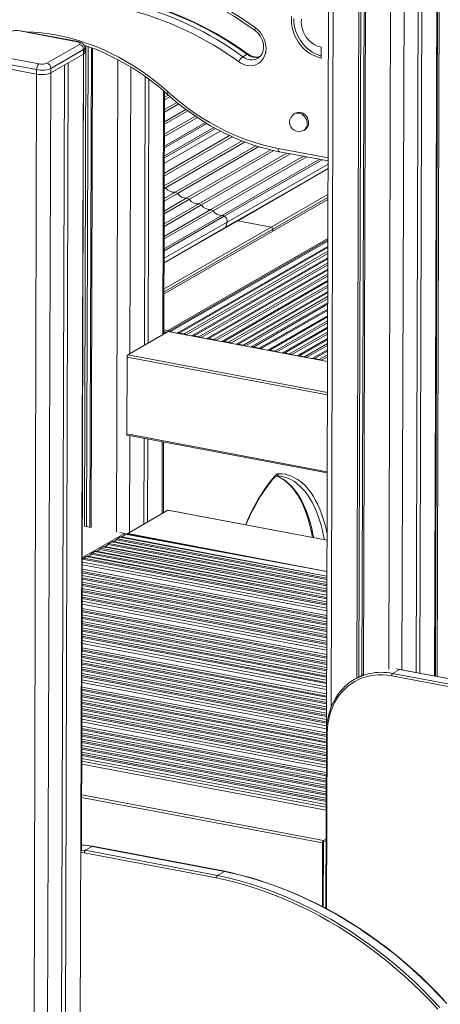
# Model space of a CAD drawing. Units: millimetres. Extents: x 3040 to 28655, y -8330 to 1313.
# Drawn here: x 23613 to 24058, y -6613 to -5572 of the extents above; entities that cross this region are included whole.
import ezdxf

# ---------------------------------------------------------------- set-up
doc = ezdxf.new("R2010")
doc.units = ezdxf.units.MM

msp = doc.modelspace()

# ---------------------------------------------------------------- linework, layer by layer
at = {"color": 8, "linetype": 'Continuous', "lineweight": 15}
for p, q in [((24058.2, -5134.4), (24054.9, -6266)), ((24056.1, -5156.9), (24052, -6265.5)), ((23945.7, -5166.6), (23942.9, -6298.3)), ((24006.6, -5178.1), (24003.9, -6258.2)), ((24021.6, -5176.8), (24017.5, -6258.9)), ((23680.8, -5608), (23673.9, -7686.3)), ((23717.3, -5613.9), (23715.9, -6113.6)), ((23631.3, -5629.2), (23625.7, -7707.4)), ((23646.3, -5627.9), (23639.3, -7706.2)), ((23730.9, -5621.7), (23730, -5924.7)), ((23765.3, -5646.9), (23764.6, -5904.8)), ((23766.5, -5707.2), (23811.2, -5681.4)), ((23766.4, -5715.8), (23818.7, -5685.7)), ((23766.4, -5717.9), (23820.6, -5686.8)), ((23886.7, -5707.8), (23939.5, -5717.7)), ((23829.7, -5779.3), (23933.3, -5719.8)), ((23832.7, -5785.7), (23939.5, -5724.3)), ((23844, -5784.4), (23939.5, -5729.1)), ((23939.4, -5756.5), (23879.4, -5791)), ((23881.1, -5793.3), (23939.4, -5759.8)), ((23829.7, -5779.3), (23766.1, -5815.9)), ((23844, -5784.4), (23766.1, -5828.8)), ((23832.7, -5785.7), (23766.1, -5824)), ((23766, -5856.3), (23879.4, -5791)), ((23881.1, -5793.3), (23766, -5859.5)), ((23770.1, -5900.3), (23939.3, -5803)), ((23779.9, -5903), (23939.2, -5811.4)), ((23939.2, -5812.7), (23782.2, -5903)), ((23787.4, -5904), (23939.2, -5816.6)), ((23939.2, -5818.8), (23789.6, -5904.8)), ((23795.6, -5905.9), (23939.2, -5823.3)), ((23939.2, -5824.6), (23797.9, -5905.9)), ((23803, -5906.9), (23939.2, -5828.6)), ((23939.2, -5830.7), (23805.3, -5907.8)), ((23811.3, -5908.9), (23939.2, -5835.3)), ((23939.2, -5836.6), (23813.5, -5908.9)), ((23818.7, -5909.9), (23939.1, -5840.6)), ((23939.1, -5842.7), (23820.9, -5910.7)), ((23826.9, -5911.8), (23939.1, -5847.3)), ((23939.1, -5848.6), (23829.2, -5911.8)), ((23834.3, -5912.8), (23939.1, -5852.6)), ((23939.1, -5854.7), (23836.6, -5913.7)), ((23842.6, -5914.8), (23939.1, -5859.3)), ((23939.1, -5860.6), (23844.8, -5914.8)), ((23850, -5915.8), (23939.1, -5864.5)), ((23939.1, -5866.7), (23852.3, -5916.6)), ((23858.2, -5917.7), (23939.1, -5871.2)), ((23939.1, -5872.6), (23860.5, -5917.8)), ((23875.8, -5921.1), (23939, -5884.7)), ((23939, -5886), (23878.1, -5921.1)), ((23883.3, -5922.1), (23939, -5890)), ((23939, -5892.1), (23885.5, -5922.9)), ((23938.9, -5933.1), (23770.3, -5901.5)), ((23891.5, -5924), (23939, -5896.7)), ((23939, -5898), (23893.7, -5924)), ((23898.9, -5925), (23939, -5902)), ((23939, -5904.1), (23901.2, -5925.8)), ((23907.2, -5927), (23938.9, -5908.7)), ((23938.9, -5910), (23909.4, -5927)), ((23914.6, -5928), (23938.9, -5914)), ((23938.9, -5916.1), (23916.8, -5928.8)), ((23922.8, -5929.9), (23938.9, -5920.7)), ((23938.9, -5922), (23925.1, -5929.9)), ((23938.8, -5968.3), (23726.9, -5928.4)), ((23938.8, -5965.7), (23727.9, -5925.9)), ((23930.2, -5930.9), (23938.9, -5925.9)), ((23938.9, -5928.1), (23932.5, -5931.7)), ((23938.5, -5932.9), (23938.9, -5932.8)), ((23938.5, -6049.6), (23726.7, -6009.6)), ((23729.8, -6011.5), (23729.5, -6113.7)), ((23764.2, -6018), (23764, -6093.9)), ((23770.1, -6090.4), (23938.3, -6121.9)), ((23679.7, -6140.4), (23724.1, -6114.8)), ((23716.7, -6120.4), (23938.2, -6162.2)), ((23938.2, -6159.9), (23719.6, -6118.7)), ((23720.9, -6118.4), (23938.2, -6159.9)), ((23727.7, -6114.8), (23938.2, -6155.2)), ((23698.9, -6130.6), (23938.2, -6175.7)), ((23938.2, -6173.5), (23701.9, -6128.9)), ((23703.1, -6128.6), (23938.2, -6173.5)), ((23938.2, -6170.3), (23706.5, -6126.7)), ((23707.8, -6125.5), (23938.2, -6169)), ((23938.2, -6166.7), (23710.7, -6123.8)), ((23712, -6123.5), (23938.2, -6166.7)), ((23938.2, -6163.6), (23715.4, -6121.6)), ((23938.1, -6190.7), (23679.9, -6142)), ((23681.2, -6140.9), (23938.1, -6189.3)), ((23938.1, -6187.1), (23684.1, -6139.2)), ((23685.4, -6138.8), (23938.1, -6187.1)), ((23938.1, -6183.9), (23688.8, -6136.9)), ((23690, -6135.7), (23938.1, -6182.5)), ((23938.1, -6180.3), (23693, -6134.1)), ((23694.3, -6133.7), (23938.1, -6180.3)), ((23938.2, -6177.1), (23697.6, -6131.8)), ((23938.1, -6193.8), (23679.7, -6145.1)), ((23679.7, -6145.1), (23938.1, -6193.8)), ((23679.6, -6155), (23938.1, -6203.7)), ((23938.1, -6205.1), (23679.6, -6156.4)), ((23938.1, -6208.2), (23679.6, -6159.5)), ((23679.6, -6159.5), (23938.1, -6208.2)), ((23679.6, -6161.8), (23938.1, -6210.5)), ((23938.1, -6201.5), (23679.7, -6152.7)), ((23679.7, -6152.7), (23938.1, -6201.5)), ((23938.1, -6211.9), (23679.6, -6163.1)), ((23938, -6215), (23679.6, -6166.3)), ((23679.6, -6166.3), (23938, -6215)), ((23679.6, -6168.5), (23938, -6217.3)), ((23938, -6218.7), (23679.6, -6169.9)), ((23938, -6221.8), (23679.6, -6173.1)), ((23679.6, -6173.1), (23938, -6221.8)), ((23679.6, -6175.3), (23938, -6224)), ((23938, -6225.4), (23679.6, -6176.7)), ((23938, -6228.6), (23679.6, -6179.9)), ((23679.6, -6179.9), (23938, -6228.6)), ((23679.6, -6182.1), (23938, -6230.8)), ((23938, -6232.2), (23679.6, -6183.5)), ((23938, -6235.4), (23679.6, -6186.6)), ((23679.6, -6186.6), (23938, -6235.4)), ((23938, -6243), (23679.5, -6194.3)), ((23679.5, -6194.3), (23938, -6243)), ((23679.5, -6196.5), (23938, -6245.2)), ((23938, -6246.6), (23679.5, -6197.9)), ((23937.9, -6249.8), (23679.5, -6201)), ((23679.5, -6201), (23937.9, -6249.8)), ((23679.5, -6203.3), (23937.9, -6252)), ((23937.9, -6253.4), (23679.5, -6204.7)), ((23937.9, -6256.5), (23679.5, -6207.8)), ((23679.5, -6207.8), (23937.9, -6256.5)), ((23679.5, -6210.1), (23937.9, -6258.8)), ((23937.9, -6260.2), (23679.5, -6211.4)), ((23937.9, -6263.3), (23679.5, -6214.6)), ((23679.5, -6214.6), (23937.9, -6263.3)), ((23679.4, -6223.6), (23937.9, -6272.4)), ((23937.9, -6273.7), (23679.4, -6225)), ((23679.5, -6216.8), (23937.9, -6265.6)), ((23937.9, -6267), (23679.5, -6218.2)), ((23937.9, -6270.1), (23679.5, -6221.4)), ((23679.5, -6221.4), (23937.9, -6270.1)), ((23937.9, -6276.9), (23679.4, -6228.2)), ((23679.4, -6228.2), (23937.9, -6276.9)), ((23937.8, -6284.5), (23679.4, -6235.8)), ((23679.4, -6235.8), (23937.8, -6284.5)), ((23679.4, -6238), (23937.8, -6286.8)), ((23937.8, -6288.1), (23679.4, -6239.4)), ((23937.8, -6291.3), (23679.4, -6242.6)), ((23679.4, -6242.6), (23937.8, -6291.3)), ((23679.4, -6244.8), (23937.8, -6293.5)), ((23937.8, -6304.9), (23679.3, -6256.1)), ((23679.3, -6256.1), (23937.8, -6304.9)), ((23937.8, -6294.9), (23679.4, -6246.2)), ((23937.8, -6298.1), (23679.4, -6249.3)), ((23679.4, -6249.3), (23937.8, -6298.1)), ((23679.4, -6251.6), (23937.8, -6300.3)), ((23937.8, -6301.7), (23679.4, -6253)), ((23679.3, -6258.4), (23937.8, -6307.1)), ((23937.8, -6308.5), (23679.3, -6259.7)), ((23937.8, -6311.6), (23679.3, -6262.9)), ((23679.3, -6262.9), (23937.8, -6311.6)), ((23679.3, -6265.1), (23937.8, -6313.9)), ((23937.8, -6315.3), (23679.3, -6266.5)), ((24015.2, -6258.7), (24011.8, -6258)), ((23937.7, -6318.4), (23679.3, -6269.7)), ((23679.3, -6269.7), (23937.7, -6318.4)), ((23937.7, -6325.6), (23679.3, -6277.3)), ((23679.3, -6277.3), (23937.7, -6325.6)), ((23679.3, -6279.6), (23937.7, -6328.3)), ((23937.7, -6329.7), (23679.3, -6280.9)), ((23937.7, -6332.8), (23679.3, -6284.1)), ((23679.3, -6284.1), (23937.7, -6332.8)), ((23679.3, -6286.3), (23937.7, -6335.1)), ((23937.7, -6336.4), (23679.3, -6287.7)), ((23937.6, -6339.6), (23679.2, -6290.9)), ((23679.2, -6290.9), (23937.6, -6339.6)), ((23679.2, -6293.1), (23937.6, -6341.8)), ((23937.6, -6343.2), (23679.2, -6294.5)), ((23937.6, -6346.4), (23679.2, -6297.6)), ((23679.2, -6297.6), (23937.6, -6346.4)), ((23679.2, -6299.9), (23937.6, -6348.6)), ((23937.6, -6350), (23679.2, -6301.3)), ((23937.6, -6353.1), (23679.2, -6304.4)), ((23679.2, -6304.4), (23937.6, -6353.1)), ((23679.2, -6306.7), (23937.6, -6355.4)), ((23937.6, -6356.8), (23679.2, -6308.1)), ((23937.6, -6359.9), (23679.2, -6311.2)), ((23679.2, -6311.2), (23937.6, -6359.9)), ((23937.5, -6367.5), (23679.2, -6318.8)), ((23679.2, -6318.8), (23937.5, -6367.5)), ((23937.5, -6374.3), (23679.1, -6325.6)), ((23679.1, -6325.6), (23937.5, -6374.3)), ((23679.1, -6327.9), (23937.5, -6376.6)), ((23937.5, -6378), (23679.1, -6329.2)), ((23679.2, -6321.1), (23937.5, -6369.8)), ((23937.5, -6371.2), (23679.2, -6322.5)), ((23938.7, -6326.2), (23938, -6511.8)), ((23937.5, -6381.1), (23679.1, -6332.4)), ((23679.1, -6332.4), (23937.5, -6381.1)), ((23679.1, -6334.6), (23937.5, -6383.3)), ((23937.5, -6384.7), (23679.1, -6336)), ((23937.5, -6387.9), (23679.1, -6339.2)), ((23679.1, -6339.2), (23937.5, -6387.9)), ((23679.1, -6341.4), (23937.5, -6390.1)), ((23937.4, -6391.5), (23679.1, -6342.8)), ((23937.4, -6394.7), (23679.1, -6346)), ((23679.1, -6346), (23937.4, -6394.7)), ((23679.1, -6348.2), (23937.4, -6396.9)), ((23937.4, -6398.3), (23679.1, -6349.6)), ((23679, -6358.7), (23937.4, -6407.4)), ((23937.4, -6401.4), (23679.1, -6352.7)), ((23679.1, -6352.7), (23937.4, -6401.4)), ((23679, -6391.2), (23934.7, -6439.5)), ((23678.9, -6393.9), (23933.7, -6441.9)), ((23678.7, -6451.9), (23681.7, -6452.4)), ((23682.7, -6449.9), (23678.8, -6450.2))]:
    msp.add_line(p, q, dxfattribs=at)
at = {"color": 7, "linetype": 'Continuous', "lineweight": 15}
for p, q in [((24053.3, -6265.7), (24056.1, -5156.9)), ((23941.1, -5165), (23937.7, -6324.3)), ((23973.2, -5171.8), (23969.9, -6267.8)), ((23975.4, -5172.2), (23972.2, -6266.5)), ((23978.9, -5172.9), (23975.1, -6264.9)), ((23980.1, -5173.1), (23976.9, -6263.9)), ((24036, -5168.5), (24032.8, -6261.8)), ((24040, -5166.2), (24036.7, -6262.6)), ((23674.2, -5595.1), (23613.4, -5583.6)), ((23675.2, -5594.9), (23614.3, -5583.4)), ((23642, -5617.6), (23676.5, -5597.8)), ((23683.4, -5599.2), (23681.9, -6107.2)), ((23685.7, -5600), (23684.2, -6107.3)), ((23572.9, -5606.9), (23633.8, -5618.4)), ((23680.8, -5603.3), (23646.3, -5623.2)), ((23646.3, -5627.9), (23680.8, -5608)), ((23678.8, -6450.2), (23680.8, -5608)), ((23680.8, -5603.3), (23680.8, -5608)), ((23682.3, -5606.3), (23682.3, -5601.5)), ((23689.2, -5601.3), (23687.7, -6108)), ((23690.4, -5601.7), (23688.9, -6108.5)), ((23849.4, -5610.8), (23853.9, -5608.3)), ((23932.3, -5612.2), (23932.3, -5600.8)), ((23631.3, -5624.5), (23570.4, -5613)), ((23570.4, -5617.7), (23631.3, -5629.2)), ((23660.7, -5619.6), (23654.6, -7697.4)), ((23664.7, -5617.3), (23658.6, -7695.1)), ((23631.3, -5624.5), (23631.3, -5629.2)), ((23646.3, -5623.2), (23646.3, -5627.9)), ((23746.2, -5631.8), (23745.3, -5915.9)), ((23750.1, -5634.7), (23749.3, -5913.6)), ((23765.9, -5904.1), (23766.6, -5648)), ((23766.6, -5653.7), (23770.6, -5651.5)), ((23766.6, -5656.4), (23772.4, -5653.1)), ((23766.6, -5666.7), (23779.6, -5659.2)), ((23766.6, -5669.4), (23781.6, -5660.7)), ((23766.5, -5679.6), (23789.2, -5666.6)), ((23766.5, -5682.3), (23791.2, -5668.1)), ((23905.3, -5670.5), (23903.8, -5671.3)), ((23766.5, -5692.5), (23799.2, -5673.7)), ((23766.5, -5695.2), (23801.3, -5675.2)), ((23766.5, -5705.5), (23809.8, -5680.5)), ((23818.7, -5685.7), (23766.4, -5715.8)), ((23766.4, -5723.4), (23825.5, -5689.4)), ((23766.4, -5734), (23835.4, -5694.2)), ((23913.8, -5688.7), (23915.2, -5687.8)), ((23766.3, -5747.3), (23848.8, -5699.9)), ((23766.4, -5736.8), (23838.2, -5695.5)), ((23767.7, -5749.3), (23851.7, -5701)), ((23777.7, -5754.1), (23863.2, -5704.9)), ((23780.3, -5755.4), (23866.3, -5705.9)), ((23790.3, -5760.2), (23878.9, -5709.3)), ((23792.9, -5761.5), (23882.3, -5710.1)), ((23802.8, -5766.3), (23896, -5712.7)), ((23805.5, -5767.6), (23899.7, -5713.4)), ((23888.3, -5711.3), (23939.5, -5720.9)), ((23815.4, -5772.4), (23913.5, -5716)), ((23818.1, -5773.7), (23917.1, -5716.7)), ((23828, -5778.5), (23930.9, -5719.3)), ((23939.5, -5729.1), (23843, -5784.5)), ((23767.7, -5749.3), (23766.3, -5748.6)), ((23767.7, -5749.3), (23766.3, -5748.6)), ((23767.7, -5749.3), (23766.3, -5750.1)), ((23777.7, -5754.1), (23766.3, -5760.7)), ((23780.3, -5755.4), (23766.3, -5763.5)), ((23780.3, -5755.4), (23777.7, -5754.1)), ((23780.3, -5755.4), (23777.7, -5754.1)), ((23802.8, -5766.3), (23766.2, -5787.4)), ((23790.3, -5760.2), (23766.3, -5774)), ((23792.9, -5761.5), (23766.3, -5776.8)), ((23792.9, -5761.5), (23790.3, -5760.2)), ((23792.9, -5761.5), (23790.3, -5760.2)), ((23805.5, -5767.6), (23802.8, -5766.3)), ((23805.5, -5767.6), (23802.8, -5766.3)), ((23939.4, -5761.7), (23881.1, -5795.2)), ((23805.5, -5767.6), (23766.2, -5790.2)), ((23815.4, -5772.4), (23766.2, -5800.8)), ((23818.1, -5773.7), (23766.2, -5803.5)), ((23818.1, -5773.7), (23815.4, -5772.4)), ((23818.1, -5773.7), (23815.4, -5772.4)), ((23828, -5778.5), (23766.1, -5814.1)), ((23843, -5784.5), (23766.1, -5828.8)), ((23829.7, -5779.3), (23828, -5778.5)), ((23829.7, -5779.3), (23828, -5778.5)), ((23831.2, -5791.3), (23832.7, -5785.7)), ((23831.2, -5791.3), (23832.7, -5785.7)), ((23844, -5784.4), (23879.4, -5791)), ((23844, -5784.4), (23879.4, -5791)), ((23766, -5861.4), (23881.1, -5795.2)), ((23881.1, -5795.2), (23881.1, -5793.3)), ((23881.1, -5795.2), (23881.1, -5793.3)), ((23881.1, -5795.2), (23881.1, -5795.2)), ((23939.3, -5804.3), (23771.3, -5900.9)), ((23773, -5901.3), (23939.2, -5805.7)), ((23939, -5877.7), (23867, -5919)), ((23939, -5877.7), (23867.2, -5919)), ((23868.9, -5919.3), (23939, -5879)), ((23770.3, -5901.5), (23727.9, -5925.9)), ((23770.1, -5900.3), (23765.9, -5899.5)), ((23769.3, -5902.1), (23765.9, -5901.4)), ((23768.3, -5902.6), (23765.9, -5901.4)), ((23938.9, -5933.1), (23770.7, -5901.4)), ((23771.3, -5901.5), (23771.3, -5900.9)), ((23771.3, -5900.9), (23773, -5901.3)), ((23779.9, -5903), (23779.3, -5903.1)), ((23782.2, -5903), (23787.4, -5904)), ((23790.2, -5905.1), (23789.6, -5904.8)), ((23795.6, -5905.9), (23795, -5906)), ((23797.9, -5905.9), (23803, -5906.9)), ((23805.9, -5908.1), (23805.3, -5907.8)), ((23811.3, -5908.9), (23810.6, -5909)), ((23813.5, -5908.9), (23818.7, -5909.9)), ((23821.6, -5911), (23820.9, -5910.7)), ((23826.9, -5911.8), (23826.3, -5911.9)), ((23829.2, -5911.8), (23834.3, -5912.8)), ((23837.2, -5914), (23836.6, -5913.7)), ((23842.6, -5914.8), (23842, -5914.9)), ((23844.8, -5914.8), (23850, -5915.8)), ((23852.9, -5916.9), (23852.3, -5916.6)), ((23858.2, -5917.7), (23857.6, -5917.8)), ((23860.5, -5917.8), (23867, -5919)), ((23867, -5919), (23867.2, -5919.6)), ((23867.2, -5919.6), (23867.2, -5919)), ((23867.2, -5919), (23868.9, -5919.3)), ((23875.8, -5921.1), (23875.2, -5921.1)), ((23878.1, -5921.1), (23883.3, -5922.1)), ((23886.1, -5923.2), (23885.5, -5922.9)), ((23726.9, -5928.4), (23726.7, -6009.6)), ((23891.5, -5924), (23890.9, -5924.1)), ((23893.7, -5924), (23898.9, -5925)), ((23901.8, -5926.2), (23901.2, -5925.8)), ((23907.2, -5927), (23906.5, -5927)), ((23909.4, -5927), (23914.6, -5928)), ((23917.5, -5929.1), (23916.8, -5928.8)), ((23922.8, -5929.9), (23922.2, -5930)), ((23925.1, -5929.9), (23930.2, -5930.9)), ((23933.1, -5932.1), (23932.5, -5931.7)), ((23938.5, -5932.9), (23937.8, -5933)), ((23727.3, -6011), (23938.5, -6050.9)), ((23745, -6014.4), (23744.8, -6104.9)), ((23749, -6015.1), (23748.7, -6102.7)), ((23765.3, -6093.1), (23765.5, -6018.2)), ((23884.6, -6054.2), (23884.5, -6054.2)), ((23727.7, -6114.8), (23770.1, -6090.4)), ((23938.3, -6121.9), (23770.5, -6090.3)), ((23688.9, -6108.5), (23681.9, -6107.2)), ((23719.6, -6118.7), (23716.7, -6120.4)), ((23724.1, -6114.8), (23719.4, -6114)), ((23725.8, -6115.2), (23724.8, -6115.7)), ((23724.8, -6115.7), (23938.2, -6155.2)), ((23938.2, -6155.2), (23725.8, -6115.2)), ((23701.9, -6128.9), (23698.9, -6130.6)), ((23710.7, -6123.8), (23707.8, -6125.5)), ((23679.7, -6142.2), (23679.9, -6142)), ((23684.1, -6139.2), (23681.2, -6140.9)), ((23693, -6134.1), (23690, -6135.7)), ((23679.7, -6148), (23938.1, -6196.8)), ((23938.1, -6196.8), (23679.7, -6148)), ((23938.1, -6196.8), (23679.7, -6148)), ((23679.5, -6189.5), (23938, -6238.3)), ((23938, -6238.3), (23679.5, -6189.5)), ((23938, -6238.3), (23679.5, -6189.5)), ((23679.4, -6231.1), (23937.9, -6279.8)), ((23937.9, -6279.8), (23679.4, -6231.1)), ((23937.9, -6279.8), (23679.4, -6231.1)), ((23975.1, -6264.9), (23967.7, -6269.1)), ((23976.9, -6263.9), (23975.1, -6264.9)), ((24146.7, -6291.9), (24006.8, -6265.4)), ((24015.2, -6258.7), (24007.8, -6262.9)), ((24007.8, -6262.9), (24147.7, -6289.4)), ((24155.1, -6285.2), (24015.2, -6258.7)), ((24155.5, -6285.1), (24015.6, -6258.6)), ((23679.3, -6272.6), (23937.7, -6321.3)), ((23937.7, -6321.3), (23679.3, -6272.6)), ((23937.7, -6321.3), (23679.3, -6272.6)), ((23679.2, -6314.1), (23937.6, -6362.8)), ((23937.6, -6362.8), (23679.2, -6314.1)), ((23937.6, -6362.8), (23679.2, -6314.1)), ((23937.7, -6325.6), (23937, -6511.2)), ((23937.4, -6407.4), (23679, -6358.7)), ((23937.4, -6404.3), (23679.1, -6355.5)), ((23933.7, -6441.9), (23933.5, -6509.4)), ((23934.7, -6441.3), (23934.5, -6509.9)), ((23937.3, -6438), (23934.7, -6439.5)), ((23937.3, -6439.9), (23934.7, -6441.3)), ((23681.7, -6452.4), (23821.5, -6478.9)), ((23682.7, -6449.9), (23690.1, -6445.7)), ((23822.5, -6476.5), (23682.7, -6449.9)), ((23690.1, -6445.7), (23830, -6472.2)), ((23830.3, -6472.1), (23690.5, -6445.6)), ((23822.5, -6476.5), (23830, -6472.2))]:
    msp.add_line(p, q, dxfattribs=at)
at = {"color": 7, "linetype": 'Continuous', "lineweight": 15, "flags": 128}
for points in [[(23731.1, -5518.1), (23741.6, -5520.9), (23752.1, -5524.1), (23762.5, -5527.6), (23772.9, -5531.4), (23783.3, -5535.6), (23793.5, -5540.1), (23803.7, -5544.9), (23813.8, -5550.1), (23823.8, -5555.5), (23833.7, -5561.3), (23843.5, -5567.4), (23853.2, -5573.7), (23862.7, -5580.4)], [(23732.4, -5521.5), (23737.4, -5522.9), (23747, -5525.6), (23756.6, -5528.6), (23766.2, -5531.9), (23775.7, -5535.5), (23785.2, -5539.4), (23794.6, -5543.5), (23804, -5548), (23813.2, -5552.7), (23822.4, -5557.7), (23831.5, -5562.9), (23840.5, -5568.4), (23849.4, -5574.2), (23858.2, -5580.2), (23862.3, -5583)], [(23900.9, -5568.4), (23900.7, -5571.8), (23900.9, -5575.2), (23901.3, -5578.6), (23902.1, -5582), (23903.1, -5585.4), (23904.4, -5588.7), (23906, -5591.9), (23907.8, -5595), (23909.9, -5597.9), (23912.2, -5600.6), (23914.7, -5603.1), (23917.4, -5605.3), (23920.2, -5607.3), (23923.1, -5609), (23926.1, -5610.4), (23929.2, -5611.4), (23932.3, -5612.2)], [(23903.2, -5570.4), (23903.3, -5573.8), (23903.8, -5577.2), (23904.5, -5580.6), (23905.6, -5584), (23906.9, -5587.3), (23908.5, -5590.5), (23910.3, -5593.6), (23912.4, -5596.5), (23914.7, -5599.2), (23917.2, -5601.7), (23919.8, -5603.9), (23922.7, -5605.9), (23925.6, -5607.6), (23928.6, -5609), (23931.7, -5610), (23932.3, -5610.2)], [(23932.3, -5600.8), (23929.8, -5600.1), (23927.3, -5599.2), (23924.8, -5597.9), (23922.5, -5596.3), (23920.3, -5594.4), (23918.3, -5592.3), (23916.5, -5590), (23914.9, -5587.6), (23913.6, -5584.9), (23912.6, -5582.2), (23911.8, -5579.4), (23911.4, -5576.6), (23911.2, -5573.8), (23911.4, -5571)], [(23862.7, -5580.4), (23864.9, -5582.1), (23866.9, -5584.2), (23868.7, -5586.4), (23870.3, -5588.8), (23871.6, -5591.4), (23872.6, -5594.1), (23873.3, -5596.8), (23873.8, -5599.6), (23873.9, -5602.3), (23873.7, -5605), (23873.2, -5607.6), (23872.4, -5610), (23871.2, -5612.3), (23869.9, -5614.3), (23868.2, -5616.1), (23866.4, -5617.6), (23864.3, -5618.7), (23862.1, -5619.6), (23859.7, -5620.1), (23857.3, -5620.3), (23854.8, -5620.2), (23852.3, -5619.6), (23849.8, -5618.8), (23847.4, -5617.6), (23845.1, -5616.1)], [(23862.3, -5583), (23863.1, -5583.7), (23864.8, -5585.2), (23866.4, -5586.9), (23867.8, -5588.9), (23868.9, -5590.9), (23869.9, -5593), (23870.6, -5595.2), (23871.1, -5597.5), (23871.3, -5599.7), (23871.3, -5601.8), (23871, -5603.9), (23870.5, -5605.8), (23869.8, -5607.6), (23868.9, -5609.1), (23867.7, -5610.5), (23866.4, -5611.7), (23865.4, -5612.4)], [(23676.5, -5597.8), (23677, -5597.4), (23677.2, -5597), (23677.3, -5596.7), (23677.1, -5596.3), (23676.6, -5595.9), (23676, -5595.6), (23675.2, -5595.3), (23674.2, -5595.1)], [(23682.3, -5601.5), (23682.2, -5600.6), (23681.9, -5599.4), (23681.3, -5598.3), (23680.6, -5597.5), (23679.7, -5596.7), (23678.7, -5596.1), (23677.5, -5595.5), (23675.9, -5595), (23675.2, -5594.9)], [(23646.3, -5623.2), (23645.1, -5623.8), (23643.5, -5624.2), (23641.7, -5624.6), (23639.7, -5624.9), (23637.5, -5625), (23635.4, -5624.9), (23633.3, -5624.8), (23631.3, -5624.5)], [(23631.3, -5629.2), (23633.3, -5629.5), (23635.4, -5629.7), (23637.5, -5629.7), (23639.6, -5629.6), (23641.7, -5629.3), (23643.5, -5629), (23645, -5628.5), (23646.3, -5627.9)], [(23769.5, -5650.5), (23773, -5653.6), (23779.6, -5659.2), (23786.4, -5664.5), (23793.3, -5669.6), (23800.3, -5674.5), (23807.4, -5679.1), (23814.6, -5683.5), (23822, -5687.6), (23829.4, -5691.4), (23836.9, -5694.9), (23844.5, -5698.2), (23852.1, -5701.2), (23859.7, -5703.9), (23867.5, -5706.3), (23875.2, -5708.4), (23882.9, -5710.2), (23888.3, -5711.3)], [(23770.4, -5648.2), (23777.4, -5654.3), (23784.5, -5660.1), (23791.7, -5665.6), (23799.1, -5670.8), (23806.7, -5675.7), (23814.3, -5680.3), (23822.1, -5684.7), (23830, -5688.7), (23837.9, -5692.4), (23845.9, -5695.8), (23854, -5698.9), (23862.1, -5701.6), (23870.3, -5704), (23878.5, -5706.1), (23886.7, -5707.8)], [(23919, -5680.8), (23918.8, -5679), (23918.3, -5677.2), (23917.6, -5675.4), (23916.6, -5673.8), (23915.3, -5672.4), (23913.9, -5671.2), (23912.3, -5670.3), (23910.7, -5669.8), (23909, -5669.6), (23907.4, -5669.7), (23905.9, -5670.1), (23905.3, -5670.5)], [(23770.7, -5901.4), (23770.5, -5901.4), (23770.3, -5901.5)], [(23774.6, -5902.2), (23773.9, -5901.8), (23773, -5901.3)], [(23870.5, -5920.2), (23869.8, -5919.9), (23868.9, -5919.3)], [(23938.9, -5932.8), (23938.7, -5932.8), (23938.5, -5932.9)], [(23726.7, -6009.6), (23726.7, -6010), (23726.7, -6010.3), (23726.8, -6010.6), (23726.9, -6010.8), (23727.1, -6010.9), (23727.3, -6011), (23727.3, -6011)], [(23852.6, -6105.8), (23854, -6102.5), (23856.7, -6096.7), (23859.4, -6091.1), (23862.3, -6085.7), (23865.2, -6080.5), (23868.2, -6075.5), (23871.3, -6070.8), (23874.4, -6066.3), (23877.6, -6062), (23880.8, -6057.9), (23883.1, -6055.3)], [(23884.5, -6054.2), (23886.1, -6054.2), (23886.7, -6054.3)], [(23885, -6054.2), (23887.1, -6055), (23890, -6056.5), (23892.8, -6058.3), (23895.6, -6060.4), (23898.2, -6062.8), (23900.7, -6065.5), (23903.2, -6068.4), (23905.5, -6071.6), (23907.8, -6075.1), (23909.9, -6078.9), (23912, -6082.9), (23913.9, -6087.2), (23915.6, -6091.7), (23917.3, -6096.4), (23918.8, -6101.3), (23920.2, -6106.5), (23921.5, -6111.9), (23922.6, -6117.5), (23922.8, -6119)], [(23770.1, -6090.4), (23770.3, -6090.3), (23770.5, -6090.3)], [(24006.8, -6265.4), (24002.2, -6264.7), (23997.6, -6264.3), (23993, -6264.3), (23988.5, -6264.6), (23984.1, -6265.3), (23979.8, -6266.3), (23975.6, -6267.7), (23971.6, -6269.4), (23967.7, -6271.4), (23964, -6273.8), (23960.5, -6276.4), (23957.2, -6279.4), (23954.1, -6282.6), (23951.3, -6286), (23948.7, -6289.8), (23946.5, -6293.7), (23944.4, -6297.9), (23942.7, -6302.2), (23941.3, -6306.8), (23940.2, -6311.5), (23939.4, -6316.3), (23938.9, -6321.2), (23938.7, -6326.2)], [(24015.6, -6258.6), (24013.3, -6258.2), (24011.8, -6258)], [(23954.8, -6279.4), (23952.6, -6281.8), (23950, -6285.2), (23947.6, -6288.8), (23945.5, -6292.5), (23943.6, -6296.5), (23942, -6300.6), (23940.6, -6304.9), (23939.5, -6309.3), (23938.6, -6313.8), (23938, -6318.4), (23937.7, -6323.1), (23937.7, -6325.6)], [(23830, -6472.2), (23830.3, -6472.1), (23830.3, -6472.1)], [(23830, -6472.2), (23841.1, -6474.7), (23852.2, -6477.6), (23863.3, -6480.8), (23874.3, -6484.3), (23885.3, -6488.2), (23896.2, -6492.5), (23907.1, -6497), (23917.9, -6501.9), (23928.7, -6507.2), (23939.3, -6512.7), (23949.8, -6518.6), (23960.2, -6524.8), (23970.5, -6531.3), (23980.7, -6538.1), (23990.7, -6545.2), (24000.6, -6552.5), (24010.4, -6560.2), (24019.9, -6568.2), (24029.3, -6576.4), (24038.6, -6584.9), (24047.6, -6593.6), (24056.4, -6602.6), (24065.1, -6611.8)], [(24062, -6608), (24054, -6599.6), (24045.8, -6591.4), (24037.5, -6583.4), (24029, -6575.7), (24020.4, -6568.1), (24011.6, -6560.8), (24002.7, -6553.8), (23993.7, -6546.9), (23984.5, -6540.4), (23975.2, -6534), (23965.8, -6527.9), (23956.3, -6522.1), (23946.7, -6516.5), (23937, -6511.2), (23927.3, -6506.2), (23917.4, -6501.4), (23907.5, -6496.9), (23897.5, -6492.7), (23887.5, -6488.8), (23877.4, -6485.2), (23867.3, -6481.8), (23857.1, -6478.8), (23846.9, -6476), (23836.7, -6473.5), (23830.3, -6472.1)], [(23821.5, -6478.9), (23832.6, -6481.4), (23843.7, -6484.3), (23854.7, -6487.4), (23865.7, -6491), (23876.6, -6494.9), (23887.5, -6499.1), (23898.4, -6503.6), (23909.1, -6508.5), (23919.8, -6513.7), (23930.4, -6519.2), (23940.8, -6525.1), (23951.2, -6531.2), (23961.5, -6537.7), (23971.6, -6544.5), (23981.6, -6551.5), (23991.4, -6558.9), (24001.1, -6566.5), (24010.6, -6574.4), (24020, -6582.6), (24029.2, -6591.1), (24038.2, -6599.7), (24047, -6608.7), (24055.6, -6617.9)], [(24057.7, -6616.1), (24049, -6606.8), (24040.2, -6597.9), (24031.2, -6589.1), (24021.9, -6580.6), (24012.5, -6572.4), (24003, -6564.5), (23993.2, -6556.8), (23983.3, -6549.4), (23973.3, -6542.3), (23963.1, -6535.5), (23952.8, -6529), (23942.4, -6522.8), (23931.9, -6517), (23921.3, -6511.4), (23910.5, -6506.2), (23899.7, -6501.3), (23888.8, -6496.7), (23877.9, -6492.5), (23866.9, -6488.6), (23855.9, -6485), (23844.8, -6481.8), (23833.7, -6479), (23822.5, -6476.5)]]:
    msp.add_lwpolyline(points, dxfattribs=at)
at = {"color": 8, "linetype": 'Continuous', "lineweight": 15, "flags": 128}
for points in [[(23613.4, -5583.6), (23613.8, -5583.4), (23614.3, -5583.4)], [(23620.8, -5584.6), (23628.1, -5585), (23636.3, -5585.6), (23644.6, -5586.7), (23652.9, -5588.1), (23661.2, -5589.8), (23669.5, -5591.9), (23677.7, -5594.3), (23685.9, -5597.1), (23694.1, -5600.2), (23702.2, -5603.6), (23710.2, -5607.3), (23718.2, -5611.4), (23726, -5615.8), (23733.8, -5620.5), (23741.4, -5625.5), (23748.9, -5630.7), (23756.2, -5636.3), (23763.4, -5642.1), (23770.4, -5648.2)], [(23862.7, -5580.4), (23862.4, -5581.1), (23862.2, -5581.8), (23862.1, -5582.3), (23862.1, -5582.7), (23862.2, -5583), (23862.3, -5583)], [(23675.2, -5594.9), (23674.7, -5594.9), (23674.2, -5595.1)], [(23769.5, -5650.5), (23769.5, -5650.5), (23769.4, -5650.3), (23769.5, -5649.9), (23769.7, -5649.5), (23770, -5648.9), (23770.4, -5648.2)], [(23917.5, -5681.6), (23917.3, -5679.8), (23916.9, -5678), (23916.1, -5676.3), (23915.1, -5674.7), (23913.8, -5673.2), (23912.4, -5672.1), (23910.9, -5671.2), (23909.2, -5670.6), (23907.6, -5670.4), (23906, -5670.5), (23904.5, -5671), (23903.8, -5671.3)], [(23888.3, -5711.3), (23888.2, -5711.3), (23887.8, -5711.1), (23887.4, -5710.7), (23887.1, -5710.2), (23886.9, -5709.5), (23886.8, -5708.7), (23886.7, -5707.8)], [(23852.6, -6105.8), (23854.2, -6101), (23857.1, -6094.9), (23860.1, -6088.9), (23863.2, -6083.1), (23866.4, -6077.6), (23869.7, -6072.3), (23873, -6067.2), (23876.4, -6062.5), (23879.9, -6058), (23883.5, -6053.8)], [(23885, -6054.2), (23886.3, -6054.6), (23889.5, -6056.1), (23892.6, -6057.9), (23895.6, -6060.1), (23898.5, -6062.6), (23901.3, -6065.4), (23904, -6068.6), (23906.6, -6072), (23909, -6075.8), (23911.4, -6079.8), (23913.5, -6084.1), (23915.6, -6088.7), (23917.5, -6093.6), (23919.2, -6098.7), (23920.8, -6104.1), (23922.2, -6109.7), (23923.5, -6115.5), (23924.3, -6119.3)], [(23887.1, -6051.7), (23890.6, -6051.8), (23894.1, -6052.3), (23897.5, -6053.1), (23900.9, -6054.3), (23904.1, -6055.9), (23907.3, -6057.7), (23910.4, -6059.9), (23913.4, -6062.5), (23916.2, -6065.4), (23919, -6068.6), (23921.6, -6072.1), (23924.1, -6075.9), (23926.4, -6080), (23928.7, -6084.4), (23930.8, -6089.1), (23932.7, -6094.1), (23934.5, -6099.3), (23936.1, -6104.7), (23937.5, -6110.4), (23938.3, -6114)], [(23935.6, -6121.4), (23934.8, -6117.6), (23933.6, -6111.8), (23932.1, -6106.2), (23930.5, -6100.8), (23928.8, -6095.7), (23926.9, -6090.9), (23924.9, -6086.3), (23922.7, -6081.9), (23920.4, -6077.9), (23917.9, -6074.2), (23915.3, -6070.7), (23912.6, -6067.6), (23909.8, -6064.8), (23906.9, -6062.3), (23903.9, -6060.1), (23900.8, -6058.2), (23897.6, -6056.7), (23895.2, -6055.8)], [(24015.6, -6258.6), (24015.4, -6258.6), (24015.2, -6258.7)], [(23937.7, -6325.6), (23937.7, -6325.7), (23937.8, -6325.8), (23937.9, -6325.9), (23938.1, -6326), (23938.4, -6326.1), (23938.7, -6326.2)], [(23690.1, -6445.7), (23690.3, -6445.6), (23690.5, -6445.6)]]:
    msp.add_lwpolyline(points, dxfattribs=at)
at = {"color": 7, "linetype": 'Continuous', "lineweight": 15}
for centre, radius, start, end in [((23643.8, -5892.7), 348.9, 53.8899, 75.4619), ((23648.2, -5890.2), 348.9, 53.8899, 75.4619), ((23649.1, -5890.3), 349.2, 53.9011, 75.4618), ((23642.3, -5894.1), 344, 53.8899, 75.4618), ((23610.4, -5601.5), 18.5, 77.9882, 114.7836), ((23675.2, -5603.3), 5.68, 359.7716, 76.277), ((23601.1, -5835.3), 250, 47.6527, 71.2704), ((23680, -5605.9), 2.24, 290.4432, 351.6562), ((23857.8, -5622.2), 14.1, 126.2542, 154.5746), ((23864.1, -5596.3), 14.9, 232.1217, 282.748), ((23638.9, -5624), 7.66, 132.3808, 183.6359), ((23636.7, -5604.7), 14, 257.9512, 292.0936), ((23640.6, -5623.2), 5.68, 359.7716, 76.277), ((23908.8, -5680), 10, 119.7474, 300.0681), ((23911.1, -5681.1), 7.84, 301.6963, 2.6235), ((23776.6, -5743.7), 10.5, 212.4167, 275.8085), ((23776.6, -5743.7), 10.5, 212.4167, 275.8085), ((23789.2, -5749.8), 10.5, 212.4169, 275.8083), ((23789.2, -5749.8), 10.5, 212.4169, 275.8083), ((23801.8, -5755.9), 10.5, 212.4152, 275.81), ((23801.8, -5755.9), 10.5, 212.4152, 275.81), ((23814.4, -5762), 10.5, 212.4175, 275.8076), ((23814.4, -5762), 10.5, 212.4175, 275.8076), ((23826.9, -5768.1), 10.5, 212.4169, 275.8083), ((23826.9, -5768.1), 10.5, 212.4169, 275.8083), ((23827.1, -5784.5), 5.73, 347.4276, 63.4692), ((23827.1, -5784.5), 5.73, 347.4276, 63.4692), ((23843.7, -5785.8), 1.44, 78.1989, 119.4716), ((23843.7, -5785.8), 1.44, 78.1989, 119.4716), ((23878.9, -5793.3), 2.27, 359.7707, 76.279), ((23878.9, -5793.3), 2.27, 359.7707, 76.279), ((23769.8, -5902.4), 2.11, 44.6117, 83.0915), ((23781, -5909), 6.17, 79.0177, 100.0483), ((23786, -5911.3), 7.43, 60.4558, 79.0219), ((23796.7, -5912), 6.17, 79.0177, 100.0483), ((23801.6, -5914.2), 7.43, 60.4558, 79.0219), ((23812.3, -5915), 6.17, 79.0172, 100.0488), ((23817.3, -5917.2), 7.43, 60.4558, 79.0219), ((23828, -5917.9), 6.17, 79.0172, 100.0488), ((23832.9, -5920.1), 7.43, 60.4538, 79.023), ((23843.6, -5920.9), 6.17, 79.0172, 100.0488), ((23848.6, -5923.1), 7.43, 60.4538, 79.023), ((23859.3, -5923.8), 6.17, 79.0172, 100.0488), ((23876.9, -5927.1), 6.17, 79.0177, 100.0483), ((23881.9, -5929.3), 7.43, 60.4558, 79.0219), ((23730, -5928.2), 3.06, 132.3786, 183.6369), ((23892.6, -5930.1), 6.17, 79.0177, 100.0483), ((23897.5, -5932.3), 7.43, 60.4558, 79.0219), ((23908.2, -5933), 6.17, 79.0172, 100.0488), ((23913.2, -5935.2), 7.43, 60.4558, 79.0219), ((23923.9, -5936), 6.17, 79.0172, 100.0488), ((23928.8, -5938.2), 7.43, 60.4538, 79.023), ((23885.3, -6056.7), 2.61, 107.5132, 146.8488), ((23887.7, -6056.9), 5.22, 96.3545, 143.4608), ((23884.7, -6088.2), 34, 72.1373, 86.6385), ((23719.2, -6124.5), 4.78, 121.4228, 142.0674), ((23720.8, -6120.6), 2.21, 87.1342, 121.7385), ((23720.5, -6113.5), 4.88, 275.1424, 333.1828), ((23722.9, -6116.6), 2.06, 23.5793, 56.5148), ((23728.6, -6116.2), 1.72, 124.9652, 153.7153), ((23701.4, -6134.7), 4.78, 121.4228, 142.0676), ((23703, -6130.8), 2.21, 87.134, 121.7385), ((23702.9, -6124.3), 4.29, 272.8002, 327.0151), ((23710.3, -6129.6), 4.78, 121.4228, 142.0675), ((23711.9, -6125.7), 2.21, 87.134, 121.7385), ((23711.8, -6119.2), 4.29, 272.8002, 327.0151), ((23683.7, -6144.9), 4.78, 121.4228, 142.0675), ((23685.3, -6141), 2.21, 87.1341, 121.7385), ((23685.2, -6134.6), 4.29, 272.8002, 327.0151), ((23692.5, -6139.8), 4.78, 121.4227, 142.0676), ((23694.1, -6135.9), 2.21, 87.1341, 121.7385), ((23694, -6129.4), 4.29, 272.8002, 327.0151), ((23994.9, -6316.4), 54.6, 102.0476, 137.302), ((24009.9, -6265.2), 3.07, 132.3658, 183.5759), ((23936.7, -6441.7), 3.06, 132.38, 183.6359), ((23679, -6502.6), 58.1, 78.6681, 90.2393), ((23684.8, -6452.2), 3.07, 132.3661, 183.5755), ((23824.7, -6478.8), 3.18, 132.9487, 182.3165)]:
    msp.add_arc(centre, radius, start, end, dxfattribs=at)
at = {"color": 8, "linetype": 'Continuous', "lineweight": 15}
for centre, radius, start, end in [((23680.1, -5601.2), 2.24, 290.422, 351.6774), ((23858.6, -5599.5), 14.6, 231.1629, 297.9273), ((23854.5, -5609), 0.968, 68.1322, 131.4333), ((23863.2, -5596.1), 15.4, 232.536, 285.5586), ((23909.6, -5682), 7.84, 301.6963, 2.6235), ((23881.8, -6054.1), 1.76, 320.6642, 12.3746), ((23884.4, -6051.4), 2.75, 274.574, 355.1334), ((23996, -6322.8), 61.1, 78.8654, 101.8767), ((23677.6, -6508.7), 64.2, 78.8228, 88.9668)]:
    msp.add_arc(centre, radius, start, end, dxfattribs=at)

doc.saveas('drawing.dxf')
